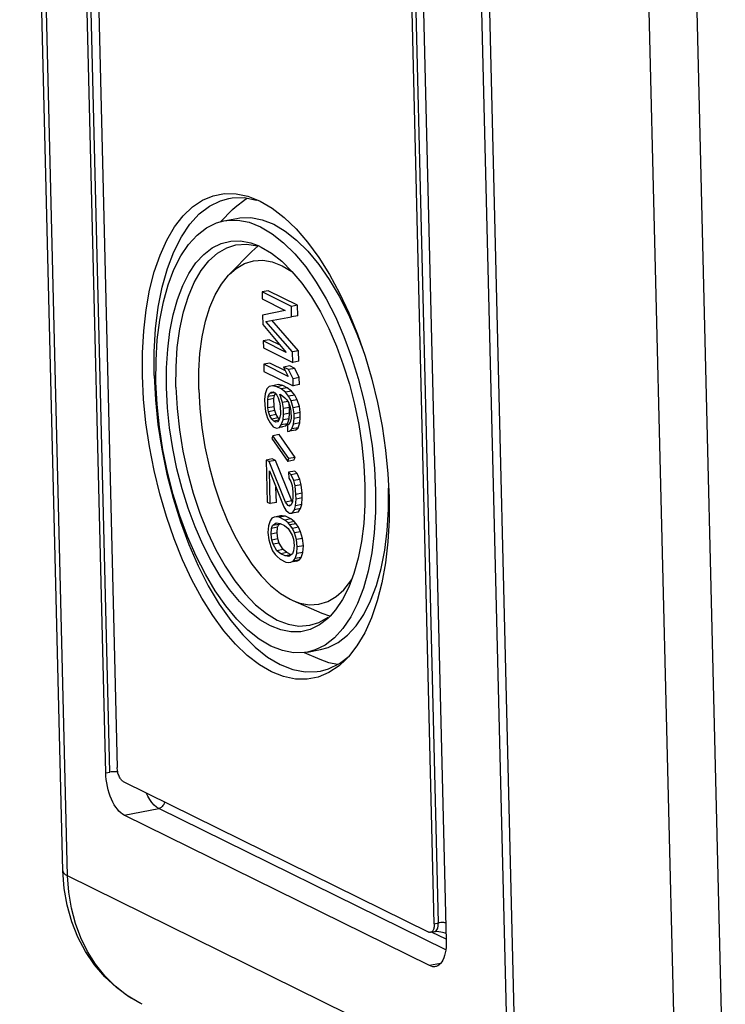
# Model space of a CAD drawing. Units: millimetres. Extents: x 0 to 420, y 0 to 297.
# Drawn here: x 39 to 54, y 30 to 51 of the extents above; entities that cross this region are included whole.
import ezdxf

# ---------------------------------------------------------------- set-up
doc = ezdxf.new("R2010")
doc.units = ezdxf.units.MM
doc.header["$LTSCALE"] = 23.1
doc.layers.add('DECKEL-TK-99DXF_CONTINUOUS_LINE', color=7, linetype='CONTINUOUS')
doc.layers.add('KASTEN-TK-99DXF_CONTINUOUS_LINE', color=7, linetype='CONTINUOUS')

msp = doc.modelspace()

# ---------------------------------------------------------------- linework, layer by layer
at = {"layer": 'DECKEL-TK-99DXF_CONTINUOUS_LINE', "color": 7, "linetype": 'CONTINUOUS'}
msp.add_line((49.2306, 28.19534), (48.31128, 65.89801), dxfattribs=at)
at = {"layer": 'DECKEL-TK-99DXF_CONTINUOUS_LINE', "color": 9, "linetype": 'CONTINUOUS'}
for p, q in [((51.74032, 64.24299), (52.65964, 26.54031)), ((52.7613, 64.18576), (53.68062, 26.48308))]:
    msp.add_line(p, q, dxfattribs=at)
at = {"layer": 'KASTEN-TK-99DXF_CONTINUOUS_LINE', "color": 7, "linetype": 'CONTINUOUS'}
for p, q in [((39.58091, 33.00959), (38.66159, 70.71226)), ((40.49231, 35.09554), (39.70099, 67.54847)), ((39.95679, 67.18664), (40.73647, 35.21095)), ((48.13629, 65.98426), (49.05562, 28.28158)), ((46.9504, 63.97543), (47.74172, 31.52249)), ((47.48592, 31.88433), (46.70624, 63.86001)), ((43.43685, 47.34127), (43.6998, 47.29081)), ((43.69804, 47.305), (43.77663, 47.26855)), ((42.93588, 46.82639), (43.19049, 47.08566)), ((43.00841, 46.84686), (43.28594, 46.9007)), ((42.43697, 46.54465), (42.63538, 46.69753)), ((43.12603, 45.71267), (43.60109, 46.19641)), ((43.60109, 46.19641), (43.73156, 46.30963)), ((43.73671, 46.31945), (43.8005, 46.28979)), ((43.94939, 45.35892), (43.81953, 45.33373)), ((43.81953, 45.33373), (43.82317, 45.18459)), ((44.44448, 45.02571), (43.81953, 45.33373)), ((44.57434, 45.0509), (43.94939, 45.35892)), ((43.82317, 45.18459), (44.31515, 44.9421)), ((44.31515, 44.9421), (43.83165, 44.83659)), ((44.57434, 45.0509), (44.44448, 45.02571)), ((44.44993, 44.802), (44.44448, 45.02571)), ((44.57979, 44.82719), (44.57434, 45.0509)), ((43.83165, 44.83659), (43.8365, 44.63774)), ((43.90056, 44.7044), (44.44993, 44.802)), ((44.46812, 44.05629), (43.90056, 44.7044)), ((44.59798, 44.08149), (44.03042, 44.72959)), ((44.57979, 44.82719), (44.44993, 44.802)), ((43.8365, 44.63774), (44.33697, 44.04726)), ((43.97485, 44.31494), (43.84499, 44.28975)), ((43.84499, 44.28975), (43.84862, 44.1406)), ((44.33697, 44.04726), (43.84499, 44.28975)), ((44.20712, 44.20046), (43.97485, 44.31494)), ((43.84862, 44.1406), (44.47357, 43.83258)), ((44.59798, 44.08149), (44.46812, 44.05629)), ((44.47357, 43.83258), (44.46812, 44.05629)), ((44.60343, 43.85778), (44.59798, 44.08149)), ((43.98697, 43.81781), (43.85711, 43.79261)), ((44.31713, 43.65507), (43.98697, 43.81781)), ((44.60343, 43.85778), (44.47357, 43.83258)), ((43.85711, 43.79261), (43.86074, 43.64347)), ((44.37568, 43.53702), (43.85711, 43.79261)), ((43.86074, 43.64347), (44.48569, 43.33545)), ((44.40883, 43.75723), (44.27897, 43.73203)), ((44.27897, 43.73203), (44.37568, 43.53702)), ((44.38534, 43.67961), (44.27897, 43.73203)), ((44.5152, 43.7048), (44.38534, 43.67961)), ((44.48206, 43.48459), (44.38534, 43.67961)), ((44.5152, 43.7048), (44.40883, 43.75723)), ((44.61192, 43.50978), (44.5152, 43.7048)), ((44.61192, 43.50978), (44.48206, 43.48459)), ((44.48569, 43.33545), (44.48206, 43.48459)), ((44.61555, 43.36064), (44.61192, 43.50978)), ((43.92242, 43.26926), (43.88556, 43.16464)), ((43.97379, 43.31762), (43.92242, 43.26926)), ((44.03906, 43.33456), (43.97379, 43.31762)), ((43.97742, 43.16848), (44.0161, 43.19853)), ((44.08468, 43.18929), (43.97742, 43.16848)), ((44.0161, 43.19853), (44.05538, 43.20373)), ((44.16892, 43.35976), (44.03906, 43.33456)), ((44.13153, 43.31354), (44.03906, 43.33456)), ((44.05538, 43.20373), (44.09527, 43.18406)), ((44.09527, 43.18406), (44.13577, 43.13955)), ((44.26139, 43.33874), (44.13153, 43.31354)), ((44.22461, 43.26767), (44.13153, 43.31354)), ((44.26139, 43.33874), (44.16892, 43.35976)), ((44.35447, 43.29286), (44.22461, 43.26767)), ((44.31829, 43.19694), (44.22461, 43.26767)), ((44.35447, 43.29286), (44.26139, 43.33874)), ((44.44815, 43.22213), (44.31829, 43.19694)), ((44.38599, 43.11445), (44.31829, 43.19694)), ((44.44815, 43.22213), (44.35447, 43.29286)), ((44.51585, 43.13965), (44.44815, 43.22213)), ((44.61555, 43.36064), (44.48569, 43.33545)), ((43.88556, 43.16464), (43.87529, 43.04691)), ((43.87529, 43.04691), (43.87832, 42.92263)), ((43.94117, 43.039), (43.95265, 43.10701)), ((44.07103, 43.06419), (43.94117, 43.039)), ((43.94541, 42.865), (43.94117, 43.039)), ((43.95265, 43.10701), (43.97742, 43.16848)), ((44.08251, 43.13221), (43.95265, 43.10701)), ((44.07103, 43.06419), (44.08251, 43.13221)), ((44.07527, 42.8902), (44.07103, 43.06419)), ((44.08251, 43.13221), (44.09622, 43.16623)), ((44.13577, 43.13955), (44.16358, 43.07673)), ((44.16358, 43.07673), (44.19199, 42.98905)), ((44.19199, 42.98905), (44.2071, 42.90792)), ((44.25787, 42.98114), (44.20104, 43.15649)), ((44.20104, 43.15649), (44.22764, 43.14338)), ((44.22764, 43.14338), (44.30802, 43.07921)), ((44.36763, 43.00243), (44.25787, 42.98114)), ((44.27419, 42.8503), (44.25787, 42.98114)), ((44.30802, 43.07921), (44.34852, 43.03469)), ((44.34852, 43.03469), (44.38962, 42.96531)), ((44.51585, 43.13965), (44.38599, 43.11445)), ((44.44099, 43.01367), (44.38599, 43.11445)), ((44.57085, 43.03886), (44.44099, 43.01367)), ((44.48391, 42.86973), (44.44099, 43.01367)), ((44.57085, 43.03886), (44.51585, 43.13965)), ((44.61377, 42.89492), (44.57085, 43.03886)), ((43.87832, 42.92263), (43.89465, 42.79179)), ((43.89465, 42.79179), (43.93757, 42.64784)), ((44.07527, 42.8902), (43.94541, 42.865)), ((43.96053, 42.78388), (43.94541, 42.865)), ((44.09039, 42.80907), (43.96053, 42.78388)), ((43.98894, 42.6962), (43.96053, 42.78388)), ((44.09039, 42.80907), (44.07527, 42.8902)), ((44.1188, 42.72139), (44.09039, 42.80907)), ((44.2071, 42.90792), (44.21135, 42.73393)), ((44.40405, 42.87549), (44.27419, 42.8503)), ((44.27722, 42.72602), (44.27419, 42.8503)), ((44.38962, 42.96531), (44.41803, 42.87764)), ((44.40405, 42.87549), (44.39486, 42.94914)), ((44.40708, 42.75121), (44.40405, 42.87549)), ((44.41803, 42.87764), (44.43315, 42.79651)), ((44.43315, 42.79651), (44.43679, 42.64737)), ((44.61377, 42.89492), (44.48391, 42.86973)), ((44.50024, 42.73889), (44.48391, 42.86973)), ((44.6301, 42.76408), (44.50024, 42.73889)), ((44.6301, 42.76408), (44.61377, 42.89492)), ((44.63252, 42.66466), (44.6301, 42.76408)), ((43.93757, 42.64784), (43.99257, 42.54706)), ((44.1188, 42.72139), (43.98894, 42.6962)), ((44.03004, 42.62682), (43.98894, 42.6962)), ((44.1599, 42.65202), (44.03004, 42.62682)), ((44.07054, 42.58231), (44.03004, 42.62682)), ((44.17544, 42.60266), (44.07054, 42.58231)), ((44.11043, 42.56265), (44.07054, 42.58231)), ((44.14971, 42.56784), (44.11043, 42.56265)), ((44.1599, 42.65202), (44.1188, 42.72139)), ((44.17509, 42.60445), (44.14971, 42.56784)), ((44.18372, 42.62584), (44.1599, 42.65202)), ((44.19987, 42.66591), (44.17509, 42.60445)), ((44.21135, 42.73393), (44.19987, 42.66591)), ((44.2301, 42.50366), (44.26696, 42.60829)), ((44.26696, 42.60829), (44.27722, 42.72602)), ((44.39682, 42.63348), (44.26696, 42.60829)), ((44.40708, 42.75121), (44.27722, 42.72602)), ((44.35996, 42.52886), (44.39682, 42.63348)), ((44.39682, 42.63348), (44.40708, 42.75121)), ((44.42531, 42.57936), (44.40053, 42.51789)), ((44.43679, 42.64737), (44.42531, 42.57936)), ((44.4924, 42.52173), (44.50266, 42.63946)), ((44.50266, 42.63946), (44.50024, 42.73889)), ((44.63252, 42.66466), (44.50266, 42.63946)), ((44.62226, 42.54693), (44.63252, 42.66466)), ((43.99257, 42.54706), (44.06027, 42.46458)), ((44.06027, 42.46458), (44.12675, 42.43181)), ((44.12675, 42.43181), (44.19203, 42.44875)), ((44.19203, 42.44875), (44.2301, 42.50366)), ((44.32189, 42.47395), (44.19203, 42.44875)), ((44.25661, 42.457), (44.19283, 42.44463)), ((44.35996, 42.52886), (44.2301, 42.50366)), ((44.32189, 42.47395), (44.35996, 42.52886)), ((44.40053, 42.51789), (44.36185, 42.48784)), ((44.36185, 42.48784), (44.36488, 42.36356)), ((44.36488, 42.36356), (44.40417, 42.36875)), ((44.40417, 42.36875), (44.45554, 42.41711)), ((44.53403, 42.39395), (44.40417, 42.36875)), ((44.45554, 42.41711), (44.4924, 42.52173)), ((44.5854, 42.4423), (44.45554, 42.41711)), ((44.62226, 42.54693), (44.4924, 42.52173)), ((44.53403, 42.39395), (44.5854, 42.4423)), ((44.5854, 42.4423), (44.62226, 42.54693)), ((44.05182, 42.27228), (44.02705, 42.21081)), ((44.02705, 42.21081), (44.36735, 41.72384)), ((44.18168, 42.29747), (44.05182, 42.27228)), ((44.39212, 41.7853), (44.05182, 42.27228)), ((44.52198, 41.81049), (44.18168, 42.29747)), ((44.03667, 41.77955), (43.90681, 41.75436)), ((43.90681, 41.75436), (43.92863, 40.85952)), ((43.97329, 41.72159), (43.90681, 41.75436)), ((44.10315, 41.74679), (43.97329, 41.72159)), ((44.32268, 40.86176), (43.97329, 41.72159)), ((44.10315, 41.74679), (44.03667, 41.77955)), ((44.45254, 40.88696), (44.10315, 41.74679)), ((44.36735, 41.72384), (44.39212, 41.7853)), ((44.49721, 41.74903), (44.36735, 41.72384)), ((44.52198, 41.81049), (44.39212, 41.7853)), ((44.49721, 41.74903), (44.52198, 41.81049)), ((43.97814, 41.52274), (44.28582, 40.75714)), ((43.99511, 40.82675), (43.97814, 41.52274)), ((44.51596, 41.51877), (44.3861, 41.49357)), ((44.56975, 41.4677), (44.51596, 41.51877)), ((44.3861, 41.49357), (44.38913, 41.36929)), ((44.43989, 41.4425), (44.3861, 41.49357)), ((44.38913, 41.36929), (44.43023, 41.29991)), ((44.43023, 41.29991), (44.45864, 41.21224)), ((44.56975, 41.4677), (44.43989, 41.4425)), ((44.4955, 41.31686), (44.43989, 41.4425)), ((44.62536, 41.34205), (44.4955, 41.31686)), ((44.52452, 41.20433), (44.4955, 41.31686)), ((44.62536, 41.34205), (44.56975, 41.4677)), ((44.65438, 41.22952), (44.62536, 41.34205)), ((46.49882, 41.46293), (46.5236, 40.96375)), ((44.12497, 40.85194), (44.11704, 41.17711)), ((44.45864, 41.21224), (44.47497, 41.0814)), ((44.65438, 41.22952), (44.52452, 41.20433)), ((44.54206, 41.02377), (44.52452, 41.20433)), ((44.67192, 41.04897), (44.65438, 41.22952)), ((46.51223, 40.69916), (46.51366, 41.15928)), ((44.45254, 40.88696), (44.32268, 40.86176)), ((44.46824, 40.86504), (44.45254, 40.88696)), ((44.47739, 40.98197), (44.46713, 40.86424)), ((44.47497, 41.0814), (44.47739, 40.98197)), ((44.53482, 40.78176), (44.54448, 40.92435)), ((44.67192, 41.04897), (44.54206, 41.02377)), ((44.54448, 40.92435), (44.54206, 41.02377)), ((44.67434, 40.94954), (44.54448, 40.92435)), ((44.66468, 40.80696), (44.67434, 40.94954)), ((44.67434, 40.94954), (44.67192, 41.04897)), ((43.92863, 40.85952), (43.99511, 40.82675)), ((44.12497, 40.85194), (43.99511, 40.82675)), ((44.28582, 40.75714), (44.32692, 40.68777)), ((44.37708, 40.78583), (44.32268, 40.86176)), ((44.32692, 40.68777), (44.38072, 40.63669)), ((44.40367, 40.77273), (44.37708, 40.78583)), ((44.43501, 40.79707), (44.40026, 40.79033)), ((44.44235, 40.80278), (44.40367, 40.77273)), ((44.46713, 40.86424), (44.44235, 40.80278)), ((44.45989, 40.62223), (44.51065, 40.69544)), ((44.51065, 40.69544), (44.53482, 40.78176)), ((44.64052, 40.72064), (44.51065, 40.69544)), ((44.66468, 40.80696), (44.53482, 40.78176)), ((44.58975, 40.64742), (44.64052, 40.72064)), ((44.64052, 40.72064), (44.66468, 40.80696)), ((43.99091, 40.46045), (43.95405, 40.35583)), ((44.02898, 40.51536), (43.99091, 40.46045)), ((44.08095, 40.53886), (44.02898, 40.51536)), ((44.12024, 40.54406), (44.08095, 40.53886)), ((44.21081, 40.56406), (44.11978, 40.54639)), ((44.2501, 40.56925), (44.12024, 40.54406)), ((44.18611, 40.53614), (44.12024, 40.54406)), ((44.31597, 40.56134), (44.18611, 40.53614)), ((44.30579, 40.47716), (44.18611, 40.53614)), ((44.2501, 40.56925), (44.21081, 40.56406)), ((44.31597, 40.56134), (44.2501, 40.56925)), ((44.43565, 40.50236), (44.30579, 40.47716)), ((44.37288, 40.41954), (44.30579, 40.47716)), ((44.43565, 40.50236), (44.31597, 40.56134)), ((44.38072, 40.63669), (44.40731, 40.62359)), ((44.40731, 40.62359), (44.45989, 40.62223)), ((44.50274, 40.44473), (44.43565, 40.50236)), ((44.58975, 40.64742), (44.45989, 40.62223)), ((43.95405, 40.35583), (43.94439, 40.21324)), ((44.01087, 40.18047), (44.02114, 40.2982)), ((44.02114, 40.2982), (44.04591, 40.35967)), ((44.151, 40.3234), (44.02114, 40.2982)), ((44.04591, 40.35967), (44.12327, 40.41977)), ((44.17577, 40.38486), (44.04591, 40.35967)), ((44.12327, 40.41977), (44.20244, 40.40531)), ((44.14073, 40.20567), (44.151, 40.3234)), ((44.151, 40.3234), (44.17577, 40.38486)), ((44.17577, 40.38486), (44.20231, 40.40548)), ((44.20244, 40.40531), (44.29552, 40.35943)), ((44.29552, 40.35943), (44.37591, 40.29525)), ((44.50274, 40.44473), (44.37288, 40.41954)), ((44.41337, 40.37502), (44.37288, 40.41954)), ((44.37591, 40.29525), (44.45811, 40.1565)), ((44.54323, 40.40021), (44.41337, 40.37502)), ((44.46777, 40.29909), (44.41337, 40.37502)), ((44.59763, 40.32429), (44.46777, 40.29909)), ((44.50948, 40.20486), (44.46777, 40.29909)), ((44.54323, 40.40021), (44.50274, 40.44473)), ((44.59763, 40.32429), (44.54323, 40.40021)), ((44.63934, 40.23006), (44.59763, 40.32429)), ((43.94439, 40.21324), (43.96132, 40.05755)), ((43.96132, 40.05755), (44.00424, 39.9136)), ((44.14073, 40.20567), (44.01087, 40.18047)), ((44.0272, 40.04964), (44.01087, 40.18047)), ((44.15706, 40.07483), (44.0272, 40.04964)), ((44.05561, 39.96196), (44.0272, 40.04964)), ((44.15706, 40.07483), (44.14073, 40.20567)), ((44.18547, 39.98715), (44.15706, 40.07483)), ((44.45811, 40.1565), (44.48652, 40.06883)), ((44.48652, 40.06883), (44.50285, 39.93799)), ((44.63934, 40.23006), (44.50948, 40.20486)), ((44.5524, 40.06092), (44.50948, 40.20486)), ((44.68226, 40.08611), (44.5524, 40.06092)), ((44.56933, 39.90522), (44.5524, 40.06092)), ((44.68226, 40.08611), (44.63934, 40.23006)), ((44.69919, 39.93042), (44.68226, 40.08611)), ((44.00424, 39.9136), (44.04595, 39.81937)), ((44.18547, 39.98715), (44.05561, 39.96196)), ((44.13781, 39.82321), (44.05561, 39.96196)), ((44.26767, 39.84841), (44.13781, 39.82321)), ((44.26767, 39.84841), (44.18547, 39.98715)), ((44.34806, 39.78423), (44.26767, 39.84841)), ((44.50285, 39.93799), (44.49258, 39.82026)), ((44.55967, 39.76264), (44.56933, 39.90522)), ((44.69919, 39.93042), (44.56933, 39.90522)), ((44.68953, 39.78783), (44.69919, 39.93042)), ((44.04595, 39.81937), (44.10035, 39.74345)), ((44.10035, 39.74345), (44.14084, 39.69893)), ((44.2182, 39.75903), (44.13781, 39.82321)), ((44.14084, 39.69893), (44.20793, 39.6413)), ((44.20793, 39.6413), (44.3276, 39.58232)), ((44.34806, 39.78423), (44.2182, 39.75903)), ((44.31128, 39.71316), (44.2182, 39.75903)), ((44.44114, 39.73835), (44.31128, 39.71316)), ((44.39045, 39.69869), (44.31128, 39.71316)), ((44.44114, 39.73835), (44.34806, 39.78423)), ((44.46781, 39.7588), (44.39045, 39.69869)), ((44.49258, 39.82026), (44.46781, 39.7588)), ((44.48474, 39.6031), (44.52281, 39.65801)), ((44.6146, 39.6283), (44.48474, 39.6031)), ((44.52281, 39.65801), (44.55967, 39.76264)), ((44.65267, 39.68321), (44.52281, 39.65801)), ((44.68953, 39.78783), (44.55967, 39.76264)), ((44.56263, 39.6048), (44.6146, 39.6283)), ((44.6146, 39.6283), (44.65267, 39.68321)), ((44.65267, 39.68321), (44.68953, 39.78783)), ((44.3276, 39.58232), (44.39348, 39.57441)), ((44.39348, 39.57441), (44.43277, 39.5796)), ((44.43277, 39.5796), (44.48474, 39.6031)), ((44.56263, 39.6048), (44.48725, 39.59017)), ((44.47419, 38.7639), (45.09568, 38.4929)), ((45.09568, 38.4929), (45.25491, 38.43589)), ((45.38483, 38.56326), (45.26795, 38.42951)), ((44.72, 37.65739), (45.04741, 37.51463)), ((44.78923, 37.66801), (45.06677, 37.72186)), ((45.4707, 37.42593), (45.67286, 37.58164)), ((45.65844, 37.56301), (45.59989, 37.50056)), ((40.73766, 35.18715), (40.73647, 35.21095)), ((40.86728, 34.91072), (47.36675, 31.70731)), ((47.3842, 30.99143), (40.88473, 34.19485)), ((47.40854, 31.70051), (47.49512, 31.7173))]:
    msp.add_line(p, q, dxfattribs=at)
at = {"layer": 'KASTEN-TK-99DXF_CONTINUOUS_LINE', "color": 9, "linetype": 'CONTINUOUS'}
for p, q in [((39.68138, 32.9019), (38.76206, 70.60457)), ((40.57888, 35.11233), (39.78757, 67.56527)), ((47.57249, 31.90112), (46.79281, 63.87681)), ((40.49231, 35.09554), (40.57888, 35.11233)), ((40.88473, 34.19485), (41.62061, 34.33762)), ((47.731, 31.32597), (41.62061, 34.33762)), ((49.05562, 28.28158), (39.68138, 32.9019)), ((47.48592, 31.88433), (47.57249, 31.90112)), ((47.741, 31.55169), (47.43045, 31.70476)), ((47.61821, 31.03683), (47.3842, 30.99143)), ((41.19689, 30.20565), (40.93583, 30.36527)), ((41.27005, 30.16813), (41.19689, 30.20565))]:
    msp.add_line(p, q, dxfattribs=at)
at = {"layer": 'KASTEN-TK-99DXF_CONTINUOUS_LINE', "color": 7, "linetype": 'CONTINUOUS'}
for points in [[(41.27403, 43.55112), (41.27478, 44.03772), (41.30058, 44.50333), (41.35183, 44.95045), (41.42735, 45.3716), (41.52633, 45.76056), (41.64809, 46.11606), (41.79254, 46.43623), (41.95705, 46.71655), (42.1392, 46.95186), (42.3382, 47.14214), (42.55365, 47.28619), (42.78201, 47.38234), (43.02006, 47.42829), (43.26642, 47.4247)], [(43.26642, 47.4247), (43.51962, 47.37109), (43.69804, 47.305)], [(41.52397, 43.55669), (41.52553, 44.0611), (41.55516, 44.54615), (41.61251, 45.00653), (41.69697, 45.43718), (41.80761, 45.83339), (41.94321, 46.19083), (42.10229, 46.50556), (42.28311, 46.77415), (42.48368, 46.99366), (42.70181, 47.16167), (42.93511, 47.27635), (43.11014, 47.32498)], [(43.11014, 47.32498), (43.18102, 47.33643), (43.43685, 47.34127)], [(43.19049, 47.08566), (43.24855, 47.14205), (43.46668, 47.31006), (43.50397, 47.32839)], [(43.77663, 47.26855), (44.03483, 47.11716), (44.29155, 46.91944), (44.54372, 46.67732), (44.78984, 46.39273), (45.02849, 46.06641), (45.25629, 45.70389), (45.46953, 45.31043), (45.66773, 44.88765), (45.85007, 44.43638), (46.01385, 43.96429), (46.15611, 43.47867), (46.2767, 42.98148), (46.37484, 42.47474), (46.44941, 41.96561), (46.49882, 41.46293)], [(42.63538, 46.69753), (42.84895, 46.80209), (43.00886, 46.84679)], [(43.00886, 46.84679), (43.07387, 46.8574), (43.30645, 46.86176), (43.54549, 46.81592), (43.79002, 46.71927), (44.03574, 46.57429), (44.27833, 46.38274), (44.51678, 46.14623), (44.7499, 45.86516), (44.97383, 45.54497), (45.18461, 45.19041), (45.38134, 44.80395), (45.5627, 44.38733), (45.72606, 43.94752), (45.86856, 43.49087), (45.98959, 43.02092), (46.08789, 42.54113), (46.16247, 42.05808), (46.2117, 41.58048), (46.23613, 41.10544)], [(43.28594, 46.9007), (43.35061, 46.91115), (43.58397, 46.91556), (43.82383, 46.86953), (44.06755, 46.77356), (44.31246, 46.6287), (44.55588, 46.43653), (44.79514, 46.19917), (45.02762, 45.91921), (45.25078, 45.59973), (45.46216, 45.24421), (45.65946, 44.85656), (45.84051, 44.44103), (45.96306, 44.11069)], [(41.56151, 43.40943), (41.56308, 43.87166), (41.58994, 44.31175), (41.64248, 44.73215), (41.7195, 45.12554), (41.82027, 45.48617), (41.9437, 45.81174), (42.08933, 46.09927), (42.25453, 46.34508), (42.43697, 46.54465)], [(41.78649, 43.29855), (41.78791, 43.71628), (41.81218, 44.11401), (41.85967, 44.49395), (41.92927, 44.84947), (42.02035, 45.17538), (42.1319, 45.46961), (42.2635, 45.72946), (42.4128, 45.95161), (42.57768, 46.13197), (42.75699, 46.27014), (42.95001, 46.36463), (43.15328, 46.41463), (43.36346, 46.41856)], [(41.98644, 43.303), (41.98866, 43.73744), (42.01678, 44.15364), (42.07046, 44.54636), (42.14902, 44.91067), (42.25146, 45.24197), (42.37651, 45.5361), (42.52259, 45.78937), (42.68787, 45.99859), (42.87025, 46.16113), (43.06746, 46.27495), (43.26311, 46.33602)], [(43.26311, 46.33602), (43.49626, 46.3513), (43.72246, 46.31288)], [(43.36346, 46.41856), (43.5795, 46.37714), (43.73671, 46.31945)], [(43.8005, 46.28979), (44.02256, 46.15876), (44.2418, 45.98565), (44.4573, 45.77191), (44.66798, 45.51789), (44.87036, 45.22852), (45.06085, 44.90809), (45.23864, 44.55883), (45.40254, 44.18231), (45.55017, 43.78483), (45.67896, 43.37214), (45.78834, 42.94743), (45.87718, 42.51382), (45.94458, 42.07726), (45.98907, 41.64564), (46.01115, 41.21632)], [(43.12589, 45.7125), (43.2687, 45.8362), (43.44652, 45.93907), (43.63558, 45.99628), (43.83331, 46.00795), (44.03736, 45.97308), (44.24509, 45.89297), (44.45391, 45.76777), (44.47468, 45.75096)], [(42.47141, 43.2583), (42.47361, 43.65251), (42.49878, 44.0256), (42.54731, 44.37973), (42.61806, 44.70846), (42.71057, 45.00714), (42.82327, 45.27262), (42.95512, 45.50089), (43.10412, 45.6898), (43.12589, 45.7125)], [(45.24399, 37.22868), (45.01563, 37.13253), (44.77758, 37.08658), (44.53122, 37.09017), (44.27802, 37.14378), (44.02101, 37.24632), (43.7628, 37.39771), (43.50609, 37.59543), (43.25392, 37.83755), (43.0078, 38.12214), (42.76915, 38.44846), (42.54135, 38.81098), (42.32811, 39.20444), (42.12991, 39.62722), (41.94757, 40.07849), (41.78379, 40.55058), (41.64153, 41.0362), (41.52094, 41.53339), (41.42279, 42.04013), (41.34823, 42.54926), (41.29882, 43.05194), (41.27403, 43.55112)], [(41.52397, 43.55669), (41.55047, 43.03844), (41.60476, 42.51203), (41.68623, 41.98323), (41.794, 41.45783), (41.92689, 40.94159), (42.08343, 40.44017), (42.26192, 39.95905), (42.46039, 39.50352), (42.67668, 39.07855), (42.90841, 38.68882), (43.15305, 38.33858), (43.40791, 38.03167), (43.6702, 37.77146), (43.93705, 37.5608), (44.20554, 37.402), (44.47271, 37.29679), (44.73566, 37.24633), (44.99149, 37.25117), (45.06238, 37.26262)], [(44.49119, 37.65311), (44.25215, 37.69895), (44.00761, 37.7956), (43.7619, 37.94058), (43.5193, 38.13213), (43.28086, 38.36864), (43.04774, 38.64971), (42.8238, 38.9699), (42.61303, 39.32446), (42.4163, 39.71092), (42.23494, 40.12754), (42.07158, 40.56735), (41.92908, 41.024), (41.80805, 41.49395), (41.70974, 41.97374), (41.63517, 42.45679), (41.58594, 42.93439), (41.56151, 43.40943)], [(45.04065, 38.24473), (44.84763, 38.15024), (44.64436, 38.10024), (44.43417, 38.09631), (44.21814, 38.13773), (43.99714, 38.22508), (43.77508, 38.35611), (43.55583, 38.52922), (43.34034, 38.74296), (43.12966, 38.99698), (42.92728, 39.28635), (42.73679, 39.60678), (42.559, 39.95604), (42.3951, 40.33256), (42.24746, 40.73003), (42.11868, 41.14273), (42.0093, 41.56744), (41.92046, 42.00105), (41.85306, 42.4376), (41.80857, 42.86923), (41.78649, 43.29855)], [(41.98644, 43.303), (42.01015, 42.85577), (42.05951, 42.40138), (42.13388, 41.94555), (42.23233, 41.494), (42.35362, 41.05242), (42.49623, 40.62637), (42.65837, 40.22118), (42.83799, 39.84198), (43.03283, 39.49351), (43.24045, 39.18017), (43.45824, 38.90589), (43.68345, 38.67412), (43.91326, 38.48779), (44.14477, 38.34922), (44.37508, 38.26017), (44.60128, 38.22175), (44.83443, 38.23704)], [(42.47141, 43.2583), (42.49312, 42.85231), (42.53732, 42.44502), (42.60451, 42.03386), (42.69321, 41.62654), (42.80271, 41.22829), (42.93126, 40.84391), (43.07758, 40.47854), (43.23953, 40.13637), (43.41534, 39.82219), (43.60257, 39.5394), (43.79905, 39.29218), (44.00216, 39.08294), (44.20946, 38.91506), (44.41829, 38.78987), (44.47389, 38.76408)], [(46.23613, 41.10544), (46.23455, 40.64321), (46.2077, 40.20311), (46.15515, 39.78271), (46.07814, 39.38933), (45.97737, 39.0287), (45.85393, 38.70313), (45.70831, 38.4156), (45.54311, 38.16979), (45.36066, 37.97022), (45.16226, 37.81734), (44.94868, 37.71278), (44.78878, 37.66808)], [(46.01115, 41.21632), (46.00972, 40.79859), (45.98545, 40.40086), (45.93797, 40.02092), (45.86836, 39.6654), (45.77729, 39.33949), (45.66574, 39.04526), (45.53414, 38.78541), (45.38483, 38.56326)], [(46.5236, 40.96375), (46.52286, 40.47715), (46.49705, 40.01154), (46.44581, 39.56442), (46.37029, 39.14327), (46.27131, 38.75431), (46.14955, 38.39881), (46.0051, 38.07864), (45.84059, 37.79832), (45.65844, 37.56301)], [(45.06677, 37.72186), (45.22642, 37.76623), (45.43924, 37.87083), (45.63822, 38.02409), (45.82118, 38.22432), (45.98612, 38.46933), (46.13123, 38.75643), (46.25493, 39.08248), (46.35585, 39.44391), (46.43289, 39.83675), (46.48521, 40.2567), (46.51223, 40.69916)], [(44.47389, 38.76408), (44.62601, 38.70976), (44.83006, 38.67489), (45.02779, 38.68656), (45.21685, 38.74376), (45.39468, 38.84663), (45.55926, 38.99304), (45.70825, 39.18195), (45.73535, 39.22886)], [(44.83443, 38.23704), (45.03008, 38.29811), (45.22728, 38.41192)], [(45.26795, 38.42951), (45.21995, 38.3829), (45.04065, 38.24473)], [(44.78878, 37.66808), (44.72376, 37.65747), (44.49119, 37.65311)], [(45.04741, 37.51463), (45.23759, 37.44518), (45.43341, 37.4076)], [(45.06238, 37.26262), (45.2374, 37.31125), (45.4707, 37.42593)], [(45.59989, 37.50056), (45.45943, 37.37273), (45.24399, 37.22868)], [(40.88473, 34.19485), (40.84772, 34.21656), (40.81125, 34.24466), (40.77514, 34.27935), (40.73991, 34.32007), (40.70592, 34.36652), (40.67347, 34.41817), (40.6429, 34.47461), (40.61448, 34.53521), (40.58851, 34.59945), (40.5652, 34.66667), (40.54482, 34.73626), (40.52753, 34.80752), (40.51353, 34.87977), (40.50292, 34.95233), (40.49586, 35.02413), (40.49231, 35.09554)], [(40.74897, 35.11181), (40.74515, 35.11279), (40.72015, 35.11683), (40.69267, 35.11932), (40.66366, 35.12008), (40.63429, 35.11916), (40.60621, 35.11658), (40.57888, 35.11233)], [(40.86728, 34.91072), (40.85494, 34.91796), (40.84278, 34.92733), (40.83075, 34.93889), (40.819, 34.95246), (40.80767, 34.96795), (40.79686, 34.98517), (40.78667, 35.00398), (40.77719, 35.02418), (40.76854, 35.04559), (40.76077, 35.068), (40.75398, 35.09119), (40.74821, 35.11495), (40.74355, 35.13903), (40.74001, 35.16322), (40.73766, 35.18715)], [(41.27005, 30.16813), (40.98537, 30.32961), (40.7194, 30.52435), (40.47547, 30.75039), (40.25606, 31.00596), (40.06344, 31.2893), (39.90038, 31.59737), (39.76894, 31.92729), (39.67108, 32.27524), (39.60815, 32.63708), (39.58091, 33.00959)], [(47.48592, 31.88433), (47.48588, 31.86113), (47.48465, 31.83896), (47.48222, 31.81771), (47.47863, 31.7977), (47.4739, 31.77912), (47.46809, 31.76214), (47.46123, 31.74694), (47.45342, 31.73364), (47.44471, 31.7224)], [(47.40856, 31.70051), (47.40278, 31.69971), (47.39102, 31.69987), (47.37903, 31.70241), (47.36675, 31.70731)], [(47.42498, 31.70645), (47.41413, 31.7019), (47.40856, 31.70051)], [(47.44471, 31.7224), (47.43521, 31.7133), (47.42498, 31.70645)], [(47.49512, 31.7173), (47.50261, 31.71828), (47.5093, 31.71834), (47.51223, 31.71811)], [(47.73929, 31.67235), (47.71719, 31.68139), (47.69063, 31.6896), (47.65938, 31.69695), (47.62413, 31.70354), (47.58528, 31.70938), (47.54347, 31.71465), (47.51238, 31.71822)], [(47.74172, 31.52249), (47.7416, 31.4529), (47.73792, 31.38638), (47.73062, 31.32266), (47.71985, 31.26261), (47.70566, 31.20687), (47.68822, 31.15592), (47.66766, 31.11032), (47.64423, 31.07043), (47.61811, 31.03671), (47.58958, 31.0094), (47.55889, 30.98887), (47.52637, 30.9752), (47.50963, 30.97106)], [(47.50963, 30.97106), (47.49229, 30.96864), (47.45702, 30.96913), (47.42104, 30.97674), (47.3842, 30.99143)]]:
    msp.add_lwpolyline(points, dxfattribs=at)
at = {"layer": 'KASTEN-TK-99DXF_CONTINUOUS_LINE', "color": 9, "linetype": 'CONTINUOUS'}
for points in [[(41.62061, 34.33762), (41.57152, 34.36787), (41.52296, 34.40985), (41.47578, 34.46284), (41.43078, 34.52594), (41.38873, 34.59807), (41.35372, 34.67097)], [(41.74519, 34.47802), (41.74517, 34.47757), (41.73843, 34.44928), (41.72703, 34.4222), (41.71141, 34.39737), (41.69217, 34.37575), (41.67004, 34.35816), (41.64588, 34.34529), (41.62061, 34.33762)], [(39.58091, 33.00959), (39.58192, 32.99953), (39.59729, 32.96517), (39.63072, 32.93236), (39.68138, 32.9019)], [(40.93583, 30.36527), (40.69397, 30.55539), (40.47363, 30.77419), (40.27694, 31.01956), (40.10578, 31.28913), (39.96181, 31.5803), (39.84641, 31.89031), (39.76071, 32.21607), (39.70554, 32.55434), (39.68138, 32.9019)], [(47.55199, 31.77251), (47.56145, 31.79929), (47.56813, 31.83012), (47.57185, 31.86434), (47.57249, 31.90112)], [(47.73245, 31.90261), (47.7138, 31.90564), (47.68628, 31.90811), (47.65728, 31.90889), (47.62789, 31.90795), (47.59927, 31.90533), (47.57249, 31.90112)], [(47.49512, 31.7173), (47.50941, 31.72214), (47.52565, 31.73344), (47.53995, 31.75037), (47.55199, 31.77251)]]:
    msp.add_lwpolyline(points, dxfattribs=at)

doc.saveas('drawing.dxf')
